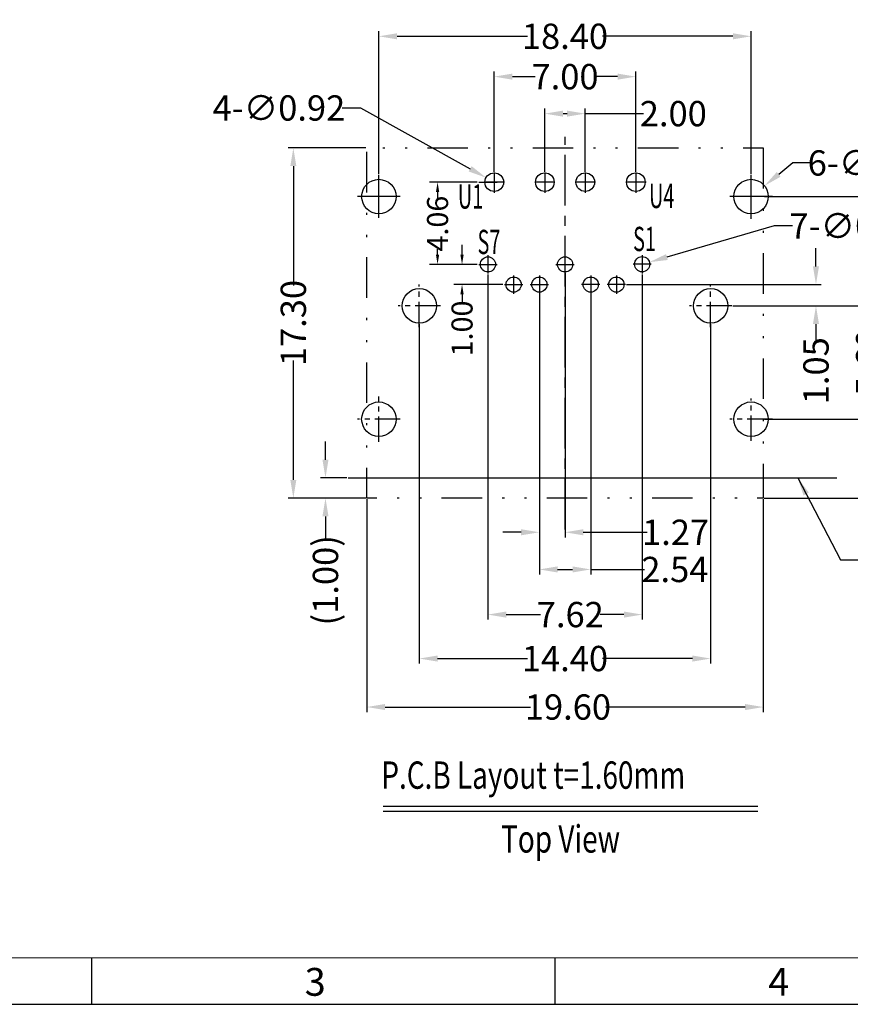
# Model space of a CAD drawing. Units: inches. Extents: x -83 to 105, y 1 to 130.
# Drawn here: x -39 to 2, y 1 to 50 of the extents above; entities that cross this region are included whole.
import ezdxf

# ---------------------------------------------------------------- set-up
doc = ezdxf.new("R2010")
doc.units = ezdxf.units.IN
doc.header["$MEASUREMENT"] = 0
doc.linetypes.add('CENTER', pattern=[2, 1.25, -0.25, 0.25, -0.25])
doc.linetypes.add('DIVIDE', pattern=[2.5, 1, -0.5, 0, -0.5, 0, -0.5])
for name, color, linetype in [('5-3', 2, 'Continuous'), ('C', 1, 'CENTER'), ('D', 3, 'DIVIDE'), ('DIM', 3, 'Continuous'), ('P', 3, 'Continuous')]:
    doc.layers.add(name, color=color, linetype=linetype)
doc.styles.add('COMPLEX', font='COMPLEX.SHX', dxfattribs={"bigfont": 'OKV.SHX'})
doc.styles.add('ROMANS', font='romans.shx', dxfattribs={"width": 0.75, "bigfont": 'chineset.shx'})
doc.styles.get("Standard").update_dxf_attribs({"font": 'arial.ttf'})
doc.dimstyles.new('2', dxfattribs={"dimtxt": 1.3, "dimasz": 0.6, "dimexe": 0.5, "dimexo": 0.1, "dimgap": 0.09, "dimtad": 0, "dimzin": 0, "dimdsep": 46, "dimtxsty": 'ROMANS', "dimcen": 0.09, "dimclrd": 3, "dimclre": 3, "dimclrt": 4, "dimadec": 0, "dimazin": 0, "dimtp": 0.01, "dimtm": 0.01, "dimtfac": 1, "dimtofl": 0, "dimtmove": 0, "dimatfit": 3, "dimfxl": 1, "dimtolj": 1, "dimtzin": 0, "dimarcsym": 0})
doc.dimstyles.get("Standard").update_dxf_attribs({"dimtxt": 0.18, "dimasz": 0.18, "dimexe": 0.18, "dimexo": 0.0625, "dimgap": 0.09, "dimtad": 0, "dimtih": 1, "dimtoh": 1, "dimdec": 4, "dimzin": 0, "dimdsep": 46, "dimtxsty": 'Standard', "dimcen": 0.09, "dimadec": 0, "dimazin": 0, "dimtfac": 1, "dimtdec": 4, "dimtofl": 0, "dimtmove": 0, "dimatfit": 3, "dimfxl": 1, "dimtolj": 1, "dimtzin": 0, "dimarcsym": 0})

# ---------------------------------------------------------------- blocks, each defined once
blk = doc.blocks.new('*D18')
at = {"layer": 'DEFPOINTS', "color": 0}
for p in [(-15.731, 42.285), (-14.927, 41.839)]:
    blk.add_point(p, dxfattribs=at)
at = {"layer": 'DIM', "color": 3, "lineweight": -2}
for p, q in [((-22.843, 45.729), (-21.943, 45.729)), ((-21.943, 45.729), (-16.518, 42.721))]:
    blk.add_line(p, q, dxfattribs=at)
at = {"layer": 'DIM', "color": 3}
blk.add_solid([(-16.445, 42.853), (-16.591, 42.59), (-15.731, 42.285)], dxfattribs=at)
at = {"layer": 'DIM', "color": 4, "insert": (-25.972, 45.729), "char_height": 1.25, "attachment_point": 5, "style": 'ROMANS'}
blk.add_mtext('\\A1;4-∅0.92', dxfattribs=at)
blk = doc.blocks.new('*D19')
at = {"layer": 'DEFPOINTS', "color": 0}
for p in [(-10.829, 45.449), (-12.829, 42.522), (-10.829, 42.522)]:
    blk.add_point(p, dxfattribs=at)
at = {"layer": 'DIM', "color": 3, "lineweight": -2}
for p, q in [((-12.829, 42.572), (-12.829, 45.699)), ((-11.929, 45.449), (-11.729, 45.449)), ((-10.829, 42.572), (-10.829, 45.699)), ((-10.829, 45.449), (-7.951, 45.449))]:
    blk.add_line(p, q, dxfattribs=at)
at = {"layer": 'DIM', "color": 3}
for points in [[(-11.929, 45.599), (-11.929, 45.299), (-12.829, 45.449)], [(-11.729, 45.599), (-11.729, 45.299), (-10.829, 45.449)]]:
    blk.add_solid(points, dxfattribs=at)
at = {"layer": 'DIM', "color": 4, "insert": (-6.478, 45.449), "char_height": 1.25, "attachment_point": 5, "style": 'ROMANS'}
blk.add_mtext('\\A1;2.00', dxfattribs=at)
blk = doc.blocks.new('*D20')
at = {"layer": 'DEFPOINTS', "color": 0}
for p in [(-8.329, 47.276), (-15.329, 42.522), (-8.329, 42.522)]:
    blk.add_point(p, dxfattribs=at)
at = {"layer": 'DIM', "color": 3, "lineweight": -2}
for p, q in [((-15.329, 42.572), (-15.329, 47.526)), ((-14.429, 47.276), (-13.302, 47.276)), ((-9.229, 47.276), (-10.355, 47.276)), ((-8.329, 42.572), (-8.329, 47.526))]:
    blk.add_line(p, q, dxfattribs=at)
at = {"layer": 'DIM', "color": 3}
for points in [[(-14.429, 47.426), (-14.429, 47.126), (-15.329, 47.276)], [(-9.229, 47.426), (-9.229, 47.126), (-8.329, 47.276)]]:
    blk.add_solid(points, dxfattribs=at)
at = {"layer": 'DIM', "color": 4, "insert": (-11.829, 47.276), "char_height": 1.25, "attachment_point": 5, "style": 'ROMANS'}
blk.add_mtext('\\A1;7.00', dxfattribs=at)
blk = doc.blocks.new('*D21')
at = {"color": 3, "lineweight": -2}
for p, q in [((-16.169, 42.062), (-18.53, 42.062)), ((-18.13, 41.582), (-18.13, 41.275)), ((-18.13, 38.482), (-18.13, 38.754)), ((-16.169, 38.002), (-18.53, 38.002))]:
    blk.add_line(p, q, dxfattribs=at)
at = {"color": 3}
for points in [[(-18.21, 41.582), (-18.05, 41.582), (-18.13, 42.062)], [(-18.21, 38.482), (-18.05, 38.482), (-18.13, 38.002)]]:
    blk.add_solid(points, dxfattribs=at)
at = {"layer": 'DEFPOINTS', "color": 0}
for p in [(-16.089, 42.062), (-18.13, 38.002), (-16.089, 38.002)]:
    blk.add_point(p, dxfattribs=at)
at = {"color": 4, "insert": (-18.13, 40.015), "char_height": 1.04, "attachment_point": 5, "rotation": 90, "style": 'ROMANS'}
blk.add_mtext('\\A1;4.06', dxfattribs=at)
blk = doc.blocks.new('*D22')
at = {"layer": 'DEFPOINTS', "color": 0}
for p in [(-7.66, 38.112), (-8.381, 37.904)]:
    blk.add_point(p, dxfattribs=at)
at = {"layer": 'DIM', "color": 3, "lineweight": -2}
for p, q in [((-1.488, 39.901), (-6.796, 38.363)), ((-0.588, 39.901), (-1.488, 39.901))]:
    blk.add_line(p, q, dxfattribs=at)
at = {"layer": 'DIM', "color": 3}
blk.add_solid([(-6.838, 38.507), (-6.754, 38.219), (-7.66, 38.112)], dxfattribs=at)
at = {"layer": 'DIM', "color": 4, "insert": (2.541, 39.901), "char_height": 1.25, "attachment_point": 5, "style": 'ROMANS'}
blk.add_mtext('\\A1;7-∅0.75', dxfattribs=at)
blk = doc.blocks.new('*D23')
at = {"color": 3, "lineweight": -2}
for p, q in [((-16.921, 38.482), (-16.921, 38.962)), ((-16.169, 38.002), (-17.321, 38.002)), ((-14.899, 37.002), (-17.321, 37.002)), ((-16.921, 36.522), (-16.921, 36.042))]:
    blk.add_line(p, q, dxfattribs=at)
at = {"color": 3}
for points in [[(-17.001, 38.482), (-16.841, 38.482), (-16.921, 38.002)], [(-17.001, 36.522), (-16.841, 36.522), (-16.921, 37.002)]]:
    blk.add_solid(points, dxfattribs=at)
at = {"layer": 'DEFPOINTS', "color": 0}
for p in [(-16.089, 38.002), (-16.921, 37.002), (-14.819, 37.002)]:
    blk.add_point(p, dxfattribs=at)
at = {"color": 4, "insert": (-16.921, 34.837), "char_height": 1.04, "attachment_point": 5, "rotation": 90, "style": 'ROMANS'}
blk.add_mtext('\\A1;1.00', dxfattribs=at)
blk = doc.blocks.new('*D24')
at = {"layer": 'DEFPOINTS', "color": 0}
for p in [(-11.829, 37.627), (-13.099, 36.627), (-11.829, 24.767)]:
    blk.add_point(p, dxfattribs=at)
at = {"layer": 'DIM', "color": 3, "lineweight": -2}
for p, q in [((-11.829, 37.577), (-11.829, 24.517)), ((-13.099, 36.577), (-13.099, 24.517)), ((-13.999, 24.767), (-14.899, 24.767)), ((-10.929, 24.767), (-7.771, 24.767))]:
    blk.add_line(p, q, dxfattribs=at)
at = {"layer": 'DIM', "color": 3}
for points in [[(-13.999, 24.917), (-13.999, 24.617), (-13.099, 24.767)], [(-10.929, 24.917), (-10.929, 24.617), (-11.829, 24.767)]]:
    blk.add_solid(points, dxfattribs=at)
at = {"layer": 'DIM', "color": 4, "insert": (-6.365, 24.767), "char_height": 1.25, "attachment_point": 5, "style": 'ROMANS'}
blk.add_mtext('\\A1;1.27', dxfattribs=at)
blk = doc.blocks.new('*D25')
at = {"layer": 'DEFPOINTS', "color": 0}
for p in [(-13.099, 36.627), (-10.56, 36.627), (-10.56, 22.931)]:
    blk.add_point(p, dxfattribs=at)
at = {"layer": 'DIM', "color": 3, "lineweight": -2}
for p, q in [((-13.099, 36.577), (-13.099, 22.681)), ((-10.56, 36.577), (-10.56, 22.681)), ((-12.199, 22.931), (-11.46, 22.931)), ((-10.56, 22.931), (-7.896, 22.931))]:
    blk.add_line(p, q, dxfattribs=at)
at = {"layer": 'DIM', "color": 3}
for points in [[(-12.199, 23.081), (-12.199, 22.781), (-13.099, 22.931)], [(-11.46, 23.081), (-11.46, 22.781), (-10.56, 22.931)]]:
    blk.add_solid(points, dxfattribs=at)
at = {"layer": 'DIM', "color": 4, "insert": (-6.4, 22.931), "char_height": 1.25, "attachment_point": 5, "style": 'ROMANS'}
blk.add_mtext('\\A1;2.54', dxfattribs=at)
blk = doc.blocks.new('*D26')
at = {"layer": 'DEFPOINTS', "color": 0}
for p in [(-2.023, 30.354), (-2.029, 26.454), (6.108, 26.454)]:
    blk.add_point(p, dxfattribs=at)
at = {"layer": 'DIM', "color": 3, "lineweight": -2}
for p, q in [((6.108, 31.254), (6.108, 32.154)), ((-1.973, 30.354), (6.358, 30.354)), ((-1.979, 26.454), (6.358, 26.454)), ((6.108, 25.554), (6.108, 24.654))]:
    blk.add_line(p, q, dxfattribs=at)
at = {"layer": 'DIM', "color": 3}
for points in [[(5.958, 31.254), (6.258, 31.254), (6.108, 30.354)], [(5.958, 25.554), (6.258, 25.554), (6.108, 26.454)]]:
    blk.add_solid(points, dxfattribs=at)
at = {"layer": 'DIM', "color": 4, "insert": (6.108, 28.504), "char_height": 1.25, "attachment_point": 5, "rotation": 90, "style": 'ROMANS'}
blk.add_mtext('\\A1;3.90', dxfattribs=at)
blk = doc.blocks.new('*D27')
at = {"layer": 'DEFPOINTS', "color": 0}
for p in [(-1.969, 41.886), (-3.295, 40.822)]:
    blk.add_point(p, dxfattribs=at)
at = {"layer": 'DIM', "color": 3, "lineweight": -2}
for p, q in [((-0.566, 43.013), (-1.268, 42.449)), ((0.334, 43.013), (-0.566, 43.013))]:
    blk.add_line(p, q, dxfattribs=at)
at = {"layer": 'DIM', "color": 3}
blk.add_solid([(-1.361, 42.566), (-1.174, 42.332), (-1.969, 41.886)], dxfattribs=at)
at = {"layer": 'DIM', "color": 4, "insert": (3.442, 43.013), "char_height": 1.25, "attachment_point": 5, "style": 'ROMANS'}
blk.add_mtext('\\A1;6-∅1.70', dxfattribs=at)
blk = doc.blocks.new('*D28')
at = {"layer": 'DEFPOINTS', "color": 0}
for p in [(-2.023, 41.354), (-2.023, 30.354), (6.114, 30.354)]:
    blk.add_point(p, dxfattribs=at)
at = {"layer": 'DIM', "color": 3, "lineweight": -2}
for p, q in [((-1.973, 41.354), (6.364, 41.354)), ((6.114, 40.454), (6.114, 37.682)), ((6.114, 31.254), (6.114, 33.976)), ((-1.973, 30.354), (6.364, 30.354))]:
    blk.add_line(p, q, dxfattribs=at)
at = {"layer": 'DIM', "color": 3}
for points in [[(5.964, 40.454), (6.264, 40.454), (6.114, 41.354)], [(5.964, 31.254), (6.264, 31.254), (6.114, 30.354)]]:
    blk.add_solid(points, dxfattribs=at)
at = {"layer": 'DIM', "color": 4, "insert": (6.114, 35.829), "char_height": 1.25, "attachment_point": 5, "rotation": 90, "style": 'ROMANS'}
blk.add_mtext('\\A1;11.00', dxfattribs=at)
blk = doc.blocks.new('*D29')
at = {"layer": 'DEFPOINTS', "color": 0}
for p in [(-2.632, 49.27), (-21.032, 42.404), (-2.632, 42.404)]:
    blk.add_point(p, dxfattribs=at)
at = {"layer": 'DIM', "color": 3, "lineweight": -2}
for p, q in [((-21.032, 42.454), (-21.032, 49.52)), ((-20.132, 49.27), (-13.685, 49.27)), ((-3.532, 49.27), (-9.979, 49.27)), ((-2.632, 42.454), (-2.632, 49.52))]:
    blk.add_line(p, q, dxfattribs=at)
at = {"layer": 'DIM', "color": 3}
for points in [[(-20.132, 49.42), (-20.132, 49.12), (-21.032, 49.27)], [(-3.532, 49.42), (-3.532, 49.12), (-2.632, 49.27)]]:
    blk.add_solid(points, dxfattribs=at)
at = {"layer": 'DIM', "color": 4, "insert": (-11.832, 49.27), "char_height": 1.25, "attachment_point": 5, "style": 'ROMANS'}
blk.add_mtext('\\A1;18.40', dxfattribs=at)
blk = doc.blocks.new('*D30')
at = {"layer": 'DEFPOINTS', "color": 0}
for p in [(-3.582, 35.954), (-1.572, 30.354), (3.18, 30.354)]:
    blk.add_point(p, dxfattribs=at)
at = {"layer": 'DIM', "color": 3, "lineweight": -2}
for p, q in [((-3.532, 35.954), (3.43, 35.954)), ((3.18, 35.054), (3.18, 34.627)), ((3.18, 31.254), (3.18, 31.68)), ((-1.522, 30.354), (3.43, 30.354))]:
    blk.add_line(p, q, dxfattribs=at)
at = {"layer": 'DIM', "color": 3}
for points in [[(3.03, 35.054), (3.33, 35.054), (3.18, 35.954)], [(3.03, 31.254), (3.33, 31.254), (3.18, 30.354)]]:
    blk.add_solid(points, dxfattribs=at)
at = {"layer": 'DIM', "color": 4, "insert": (3.18, 33.154), "char_height": 1.25, "attachment_point": 5, "rotation": 90, "style": 'ROMANS'}
blk.add_mtext('\\A1;5.60', dxfattribs=at)
blk = doc.blocks.new('*D31')
at = {"layer": 'DEFPOINTS', "color": 0}
for p in [(-8.839, 37.002), (-3.582, 35.954), (0.574, 35.954)]:
    blk.add_point(p, dxfattribs=at)
at = {"layer": 'DIM', "color": 3, "lineweight": -2}
for p, q in [((0.574, 37.902), (0.574, 38.802)), ((-8.789, 37.002), (0.824, 37.002)), ((-3.532, 35.954), (0.824, 35.954)), ((0.574, 35.054), (0.574, 34.154))]:
    blk.add_line(p, q, dxfattribs=at)
at = {"layer": 'DIM', "color": 3}
for points in [[(0.424, 37.902), (0.724, 37.902), (0.574, 37.002)], [(0.424, 35.054), (0.724, 35.054), (0.574, 35.954)]]:
    blk.add_solid(points, dxfattribs=at)
at = {"layer": 'DIM', "color": 4, "insert": (0.574, 32.747), "char_height": 1.25, "attachment_point": 5, "rotation": 90, "style": 'ROMANS'}
blk.add_mtext('\\A1;1.05', dxfattribs=at)
blk = doc.blocks.new('*D32')
at = {"layer": 'DEFPOINTS', "color": 0}
for p in [(-25.259, 43.754), (-21.627, 43.754), (-21.627, 26.454)]:
    blk.add_point(p, dxfattribs=at)
at = {"layer": 'DIM', "color": 3, "lineweight": -2}
for p, q in [((-21.677, 43.754), (-25.509, 43.754)), ((-25.259, 42.854), (-25.259, 36.957)), ((-25.259, 27.354), (-25.259, 33.251)), ((-21.677, 26.454), (-25.509, 26.454))]:
    blk.add_line(p, q, dxfattribs=at)
at = {"layer": 'DIM', "color": 3}
for points in [[(-25.409, 42.854), (-25.109, 42.854), (-25.259, 43.754)], [(-25.409, 27.354), (-25.109, 27.354), (-25.259, 26.454)]]:
    blk.add_solid(points, dxfattribs=at)
at = {"layer": 'DIM', "color": 4, "insert": (-25.259, 35.104), "char_height": 1.25, "attachment_point": 5, "rotation": 90, "style": 'ROMANS'}
blk.add_mtext('\\A1;17.30', dxfattribs=at)
blk = doc.blocks.new('*D33')
at = {"layer": 'DEFPOINTS', "color": 0}
for p in [(-15.639, 37.552), (-8.02, 37.558), (-8.02, 20.701)]:
    blk.add_point(p, dxfattribs=at)
at = {"layer": 'DIM', "color": 3, "lineweight": -2}
for p, q in [((-15.639, 37.502), (-15.639, 20.451)), ((-8.02, 37.508), (-8.02, 20.451)), ((-14.739, 20.701), (-13.043, 20.701)), ((-8.92, 20.701), (-10.096, 20.701))]:
    blk.add_line(p, q, dxfattribs=at)
at = {"layer": 'DIM', "color": 3}
for points in [[(-14.739, 20.851), (-14.739, 20.551), (-15.639, 20.701)], [(-8.92, 20.851), (-8.92, 20.551), (-8.02, 20.701)]]:
    blk.add_solid(points, dxfattribs=at)
at = {"layer": 'DIM', "color": 4, "insert": (-11.569, 20.701), "char_height": 1.25, "attachment_point": 5, "style": 'ROMANS'}
blk.add_mtext('\\A1;7.62', dxfattribs=at)
blk = doc.blocks.new('*D34')
at = {"layer": 'DEFPOINTS', "color": 0}
for p in [(-19.032, 35.104), (-4.632, 35.104), (-4.632, 18.53)]:
    blk.add_point(p, dxfattribs=at)
at = {"layer": 'DIM', "color": 3, "lineweight": -2}
for p, q in [((-19.032, 35.054), (-19.032, 18.28)), ((-4.632, 35.054), (-4.632, 18.28)), ((-18.132, 18.53), (-13.685, 18.53)), ((-5.532, 18.53), (-9.979, 18.53))]:
    blk.add_line(p, q, dxfattribs=at)
at = {"layer": 'DIM', "color": 3}
for points in [[(-18.132, 18.68), (-18.132, 18.38), (-19.032, 18.53)], [(-5.532, 18.68), (-5.532, 18.38), (-4.632, 18.53)]]:
    blk.add_solid(points, dxfattribs=at)
at = {"layer": 'DIM', "color": 4, "insert": (-11.832, 18.53), "char_height": 1.25, "attachment_point": 5, "style": 'ROMANS'}
blk.add_mtext('\\A1;14.40', dxfattribs=at)
blk = doc.blocks.new('*D35')
at = {"layer": 'DEFPOINTS', "color": 0}
for p in [(-21.627, 26.454), (-2.029, 26.454), (-2.029, 16.134)]:
    blk.add_point(p, dxfattribs=at)
at = {"layer": 'DIM', "color": 3, "lineweight": -2}
for p, q in [((-21.627, 26.404), (-21.627, 15.884)), ((-2.029, 26.404), (-2.029, 15.884)), ((-20.727, 16.134), (-13.539, 16.134)), ((-2.929, 16.134), (-9.833, 16.134))]:
    blk.add_line(p, q, dxfattribs=at)
at = {"layer": 'DIM', "color": 3}
for points in [[(-20.727, 16.284), (-20.727, 15.984), (-21.627, 16.134)], [(-2.929, 16.284), (-2.929, 15.984), (-2.029, 16.134)]]:
    blk.add_solid(points, dxfattribs=at)
at = {"layer": 'DIM', "color": 4, "insert": (-11.686, 16.134), "char_height": 1.25, "attachment_point": 5, "style": 'ROMANS'}
blk.add_mtext('\\A1;19.60', dxfattribs=at)
blk = doc.blocks.new('*D36')
at = {"layer": 'DEFPOINTS', "color": 0}
for p in [(-22.557, 27.454), (-23.671, 26.454), (-21.879, 26.454)]:
    blk.add_point(p, dxfattribs=at)
at = {"layer": 'DIM', "color": 3, "lineweight": -2}
for p, q in [((-23.671, 28.354), (-23.671, 29.254)), ((-22.607, 27.454), (-23.921, 27.454)), ((-21.929, 26.454), (-23.921, 26.454)), ((-23.671, 25.554), (-23.671, 24.449))]:
    blk.add_line(p, q, dxfattribs=at)
at = {"layer": 'DIM', "color": 3}
for points in [[(-23.821, 28.354), (-23.521, 28.354), (-23.671, 27.454)], [(-23.821, 25.554), (-23.521, 25.554), (-23.671, 26.454)]]:
    blk.add_solid(points, dxfattribs=at)
at = {"layer": 'DIM', "color": 4, "insert": (-23.671, 22.395), "char_height": 1.25, "attachment_point": 5, "rotation": 90, "style": 'ROMANS'}
blk.add_mtext('\\A1;(1.00)', dxfattribs=at)

msp = doc.modelspace()

# ---------------------------------------------------------------- linework, layer by layer
for p, q in [((-22.557, 27.454), (1.605, 27.454)), ((-83.363, 1.448), (104.539, 1.448))]:
    msp.add_line(p, q)
at = {"color": 7, "linetype": 'Continuous', "lineweight": 0}
msp.add_line((102.248, 3.74), (-81.071, 3.74), dxfattribs=at)
at = {"color": 0, "linetype": 'Continuous'}
for p, q in [((-35.241, 3.74), (-35.241, 1.448)), ((-12.327, 3.74), (-12.327, 1.448))]:
    msp.add_line(p, q, dxfattribs=at)
for centre, radius in [((-15.329, 42.062), 0.46), ((-12.829, 42.062), 0.46), ((-10.829, 42.062), 0.46), ((-8.329, 42.062), 0.46), ((-21.032, 41.354), 0.85), ((-2.632, 41.354), 0.85), ((-15.639, 38.002), 0.375), ((-11.829, 38.002), 0.375), ((-8.02, 38.008), 0.375), ((-14.369, 37.002), 0.375), ((-13.099, 37.002), 0.375), ((-10.56, 37.002), 0.375), ((-9.29, 37.002), 0.375), ((-19.032, 35.954), 0.85), ((-4.632, 35.954), 0.85), ((-21.032, 30.354), 0.85), ((-2.632, 30.354), 0.85)]:
    msp.add_circle(centre, radius)
at = {"layer": 'C', "ltscale": 2}
for p, q in [((-11.829, 24.906), (-11.829, 44.306)), ((-21.032, 40.304), (-21.032, 42.404)), ((-2.632, 40.254), (-2.632, 42.404)), ((-19.982, 41.354), (-22.082, 41.354)), ((-1.572, 41.354), (-3.682, 41.354))]:
    msp.add_line(p, q, dxfattribs=at)
at = {"layer": 'C'}
for p, q in [((-15.329, 42.545), (-15.329, 41.541)), ((-12.829, 42.545), (-12.829, 41.541)), ((-10.829, 42.545), (-10.829, 41.541)), ((-8.329, 42.545), (-8.329, 41.541)), ((-16.089, 42.062), (-15.189, 42.062)), ((-14.827, 42.062), (-15.822, 42.062)), ((-12.327, 42.062), (-13.322, 42.062)), ((-10.327, 42.062), (-11.322, 42.062)), ((-7.827, 42.062), (-8.822, 42.062)), ((-15.639, 38.452), (-15.639, 37.552)), ((-8.021, 38.458), (-8.02, 37.558)), ((-16.089, 38.002), (-15.189, 38.002)), ((-12.279, 38.002), (-11.379, 38.002)), ((-7.57, 38.009), (-8.47, 38.007)), ((-19.032, 34.904), (-19.032, 37.004)), ((-14.819, 37.002), (-13.919, 37.002)), ((-14.369, 37.452), (-14.369, 36.552)), ((-13.549, 37.002), (-12.649, 37.002)), ((-13.099, 37.452), (-13.099, 36.552)), ((-10.11, 37.002), (-11.01, 37.002)), ((-10.56, 37.452), (-10.56, 36.552)), ((-8.84, 37.002), (-9.74, 37.002)), ((-9.29, 37.452), (-9.29, 36.552)), ((-4.632, 34.904), (-4.632, 37.004)), ((-17.982, 35.954), (-20.082, 35.954)), ((-3.582, 35.954), (-5.682, 35.954)), ((-21.032, 29.236), (-21.032, 31.467)), ((-2.632, 29.281), (-2.632, 31.381)), ((-19.982, 30.354), (-22.082, 30.354)), ((-1.572, 30.354), (-3.682, 30.354))]:
    msp.add_line(p, q, dxfattribs=at)
at = {"layer": 'D', "ltscale": 2, "flags": 128}
msp.add_lwpolyline([(-2.029, 43.754), (-2.029, 26.454), (-21.629, 26.454), (-21.629, 43.754)], close=True, dxfattribs=at)
at = {"layer": 'P'}
for p, q in [((-20.817, 11.231), (-2.3, 11.231)), ((-20.817, 10.997), (-2.3, 10.997))]:
    msp.add_line(p, q, dxfattribs=at)

# ---------------------------------------------------------------- texts
at = {"layer": '5-3', "color": 0, "style": 'COMPLEX'}
for s, p in [('3', (-24.699, 1.869)), ('4', (-1.784, 1.869))]:
    msp.add_text(s, height=1.375, dxfattribs=at).set_placement(p)
at = {"layer": 'P', "style": 'ROMANS'}
for s, height, width, p in [('U1', 1.2, 0.6, (-17.128, 40.756)), ('U4', 1.2, 0.6, (-7.677, 40.783)), ('S7', 1.2, 0.6, (-16.155, 38.509)), ('S1', 1.2, 0.6, (-8.465, 38.658)), ('P.C.B Layout t=1.60mm', 1.34999, 0.75, (-20.911, 12.096)), ('Top View', 1.35, 0.75, (-14.99, 8.943))]:
    msp.add_text(s, height=height, dxfattribs=dict(at, width=width)).set_placement(p)

# ---------------------------------------------------------------- dimensions: what is measured, and where the dimension line sits
for base, p1, p2, angle, picture, middle in [((-18.13, 38.002), (-16.089, 42.062), (-16.089, 38.002), 90, '*D21', (-18.13, 40.015)), ((-16.921, 37.002), (-16.089, 38.002), (-14.819, 37.002), 270, '*D23', (-16.921, 34.837))]:
    dim = msp.add_linear_dim(base=base, p1=p1, p2=p2, angle=angle, dimstyle='2', override={"dimscale": 0.8})
    dim.commit()
    dim.dimension.update_dxf_attribs({"geometry": picture, "text_midpoint": middle, "dimtype": 160})
at = {"layer": 'DIM'}
for base, p1, p2, picture, middle in [((-2.632, 49.27), (-21.032, 42.404), (-2.632, 42.404), '*D29', (-11.832, 49.27)), ((-8.329, 47.276), (-15.329, 42.522), (-8.329, 42.522), '*D20', (-11.829, 47.276)), ((-10.829, 45.449), (-12.829, 42.522), (-10.829, 42.522), '*D19', (-6.478, 45.449)), ((-8.02, 20.701), (-15.639, 37.552), (-8.02, 37.558), '*D33', (-11.569, 20.701)), ((-11.829, 24.767), (-13.099, 36.627), (-11.829, 37.627), '*D24', (-6.365, 24.767)), ((-10.56, 22.931), (-13.099, 36.627), (-10.56, 36.627), '*D25', (-6.4, 22.931)), ((-4.632, 18.53), (-19.032, 35.104), (-4.632, 35.104), '*D34', (-11.832, 18.53)), ((-2.029, 16.134), (-21.627, 26.454), (-2.029, 26.454), '*D35', (-11.686, 16.134))]:
    dim = msp.add_linear_dim(base=base, p1=p1, p2=p2, dimstyle='2', override={"dimscale": 0.5, "dimtxt": 2.5, "dimasz": 1.8}, dxfattribs=at)
    dim.commit()
    dim.dimension.update_dxf_attribs({"geometry": picture, "text_midpoint": middle, "dimtype": 160})
for p1, p2, text, picture, middle in [((-14.927, 41.839), (-15.731, 42.285), '4-<>', '*D18', (-25.972, 45.729)), ((-8.381, 37.904), (-7.66, 38.112), '7-<>', '*D22', (2.541, 39.901))]:
    dim = msp.add_diameter_dim_2p(p1=p1, p2=p2, text=text, dimstyle='Standard', override={"dimscale": 0.5, "dimtxt": 2.5, "dimasz": 1.8, "dimexe": 0.5, "dimexo": 0.5, "dimgap": 0.5, "dimdec": 2, "dimtxsty": 'ROMANS', "dimcen": 0, "dimclrd": 3, "dimclre": 3, "dimclrt": 4, "dimadec": 1, "dimtp": 0, "dimtm": 0, "dimtdec": 2, "dimatfit": 3}, dxfattribs=at)
    dim.commit()
    dim.dimension.update_dxf_attribs({"geometry": picture, "text_midpoint": middle, "dimtype": 163})
dim = msp.add_diameter_dim_2p(p1=(-3.295, 40.822), p2=(-1.969, 41.886), text='6-<>', dimstyle='Standard', override={"dimscale": 0.5, "dimtxt": 2.5, "dimasz": 1.8, "dimexe": 0.5, "dimexo": 0.5, "dimgap": 0.5, "dimdec": 2, "dimtxsty": 'ROMANS', "dimcen": 0, "dimclrd": 3, "dimclre": 3, "dimclrt": 4, "dimadec": 1, "dimtp": 0, "dimtm": 0, "dimtdec": 2, "dimatfit": 3}, dxfattribs=at)
dim.commit()
dim.dimension.update_dxf_attribs({"geometry": '*D27', "text_midpoint": (3.442, 43.013)})
for base, p1, p2, picture, middle in [((-25.259, 43.754), (-21.627, 26.454), (-21.627, 43.754), '*D32', (-25.259, 35.104)), ((6.114, 30.354), (-2.023, 41.354), (-2.023, 30.354), '*D28', (6.114, 35.829)), ((0.574, 35.954), (-8.839, 37.002), (-3.582, 35.954), '*D31', (0.574, 32.747)), ((3.18, 30.354), (-3.582, 35.954), (-1.572, 30.354), '*D30', (3.18, 33.154)), ((6.108, 26.454), (-2.023, 30.354), (-2.029, 26.454), '*D26', (6.108, 28.504))]:
    dim = msp.add_linear_dim(base=base, p1=p1, p2=p2, angle=90, dimstyle='2', override={"dimscale": 0.5, "dimtxt": 2.5, "dimasz": 1.8}, dxfattribs=at)
    dim.commit()
    dim.dimension.update_dxf_attribs({"geometry": picture, "text_midpoint": middle, "dimtype": 160})
dim = msp.add_linear_dim(base=(-23.671, 26.454), p1=(-22.557, 27.454), p2=(-21.879, 26.454), angle=90, text='(<>)', dimstyle='2', override={"dimscale": 0.5, "dimtxt": 2.5, "dimasz": 1.8}, dxfattribs=at)
dim.commit()
dim.dimension.update_dxf_attribs({"geometry": '*D36', "text_midpoint": (-23.671, 22.395), "dimtype": 160})

# ---------------------------------------------------------------- leaders
msp.add_leader([(-0.327, 27.454), (1.781, 23.41), (3.307, 23.41)], dimstyle='2', override={"dimscale": 0.5, "dimtxt": 2.5, "dimasz": 1.8}, dxfattribs=at)

doc.saveas('drawing.dxf')
